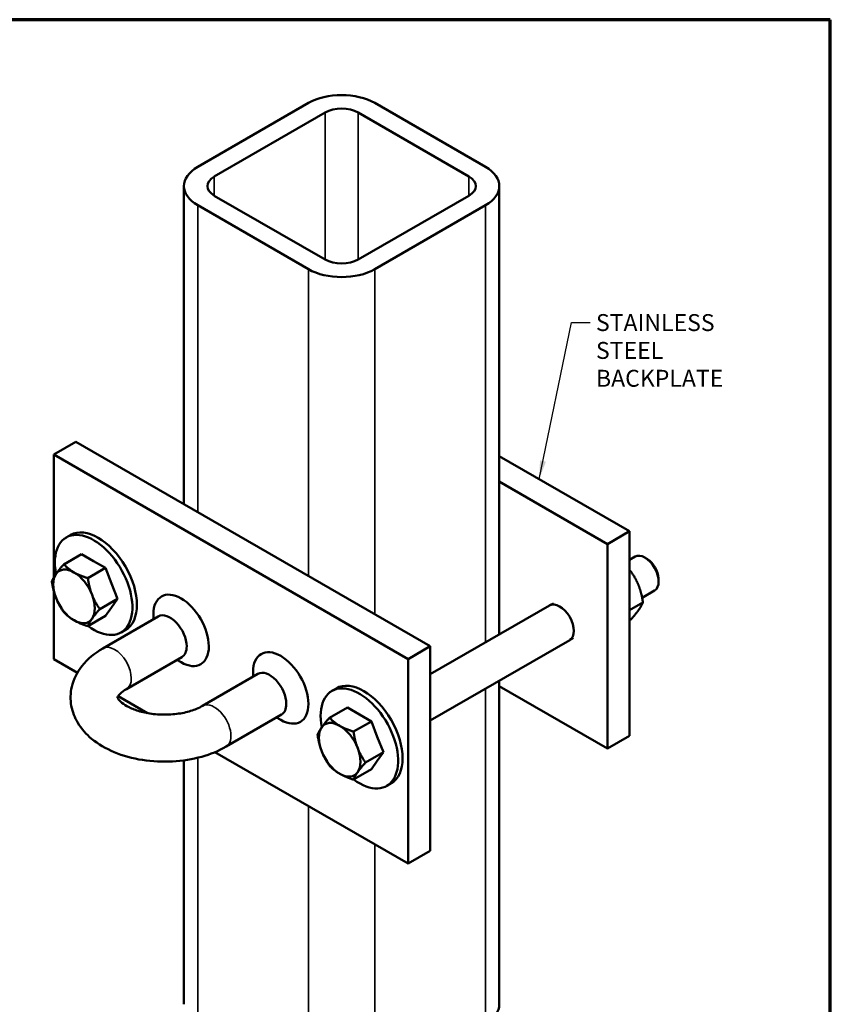
# Model space of a CAD drawing. Units: inches. Extents: x 1.1 to 31.9, y 0.8 to 24.8.
# Drawn here: x 18.9 to 31.9, y 9 to 24.8 of the extents above; entities that cross this region are included whole.
import ezdxf

# ---------------------------------------------------------------- set-up
doc = ezdxf.new("R2010")
doc.units = ezdxf.units.IN
doc.header["$LTSCALE"] = 3
doc.header["$MEASUREMENT"] = 0
for name, color, linetype, lineweight in [('Border (ANSI)', 7, 'Continuous', 70), ('Symbol (ANSI)', 7, 'Continuous', 25), ('Visible (ANSI)', 7, 'Continuous', 50), ('Visible Narrow (ANSI)', 7, 'Continuous', 35)]:
    doc.layers.add(name, color=color, linetype=linetype, lineweight=lineweight)
doc.styles.add('Note Text (ANSI)', font='tahoma.ttf')
doc.dimstyles.new('Default (ANSI)$7', dxfattribs={"dimscale": 3, "dimtxt": 0.09, "dimasz": 0.098425, "dimexe": 0.125, "dimexo": 0.0625, "dimgap": 0.031496, "dimtad": 0, "dimtih": 1, "dimtoh": 1, "dimrnd": 1e-08, "dimzin": 4, "dimdsep": 46, "dimtxsty": 'Note Text (ANSI)', "dimcen": 0.09, "dimdle": 0.393701, "dimclrd": 256, "dimclre": 256, "dimclrt": 256, "dimadec": 0, "dimazin": 1, "dimtfac": 1.333333, "dimtofl": 0, "dimtmove": 0, "dimatfit": 3, "dimfxl": 1, "dimtolj": 1, "dimtzin": 4, "dimlwd": -1, "dimlwe": -1, "dimarcsym": 0})

# ---------------------------------------------------------------- blocks, each defined once
blk = doc.blocks.new('Borders Peak')
at = {"layer": 'Border (ANSI)'}
for p, q in [((10.625, 8.25), (0.375, 8.25)), ((10.625, 0.25), (10.625, 8.25))]:
    blk.add_line(p, q, dxfattribs=at)

msp = doc.modelspace()

# ---------------------------------------------------------------- linework, layer by layer
at = {"layer": 'Visible (ANSI)'}
for p, q in [((23.542, 23.42), (21.774, 22.399)), ((22.039, 22.246), (23.807, 23.267)), ((24.337, 23.267), (26.105, 22.246)), ((26.37, 22.399), (24.603, 23.42)), ((21.555, 22.093), (21.555, 17.015)), ((26.59, 22.093), (26.59, 14.936)), ((23.807, 20.92), (22.039, 21.94)), ((26.105, 21.94), (24.337, 20.92)), ((21.774, 21.787), (23.542, 20.766)), ((24.603, 20.766), (26.37, 21.787)), ((19.83, 18.011), (19.476, 17.807)), ((25.487, 14.745), (19.83, 18.011)), ((19.476, 17.807), (19.476, 15.846)), ((25.133, 14.541), (19.476, 17.807)), ((28.668, 16.582), (26.59, 17.782)), ((28.315, 16.378), (26.59, 17.374)), ((19.746, 16.523), (19.675, 16.482)), ((28.668, 16.582), (28.315, 16.378)), ((28.668, 13.316), (28.668, 16.582)), ((28.315, 13.112), (28.315, 16.378)), ((19.921, 16.218), (19.637, 16.054)), ((19.921, 16.218), (20.112, 16.107)), ((20.112, 16.107), (20.304, 15.997)), ((28.668, 16.126), (28.757, 16.177)), ((28.957, 16.135), (28.92, 16.158)), ((20.304, 15.997), (20.02, 15.833)), ((20.304, 15.997), (20.4, 15.75)), ((28.691, 15.94), (28.668, 15.927)), ((20.4, 15.75), (20.495, 15.503)), ((29.133, 15.83), (29.134, 15.787)), ((19.476, 15.627), (19.476, 14.541)), ((28.87, 15.521), (29.069, 15.636)), ((20.495, 15.503), (20.211, 15.339)), ((20.495, 15.503), (20.4, 15.367)), ((27.453, 15.431), (27.397, 15.402)), ((28.883, 15.447), (28.668, 15.323)), ((20.4, 15.367), (20.304, 15.231)), ((21.067, 15.178), (21.067, 15.255)), ((25.487, 14.299), (27.393, 15.399)), ((20.304, 15.231), (20.02, 15.067)), ((21.145, 15.223), (20.261, 14.712)), ((28.691, 15.174), (28.668, 15.161)), ((20.621, 15.008), (20.55, 14.967)), ((25.487, 13.558), (27.714, 14.843)), ((27.771, 14.88), (27.718, 14.846)), ((25.487, 14.745), (25.133, 14.541)), ((25.487, 11.479), (25.487, 14.745)), ((19.476, 14.541), (19.853, 14.323)), ((21.52, 14.573), (20.636, 14.063)), ((21.442, 14.528), (21.509, 14.49)), ((25.133, 11.275), (25.133, 14.541)), ((22.658, 14.259), (22.658, 14.336)), ((21.852, 13.794), (22.736, 14.304)), ((26.59, 14.195), (26.59, 9.029)), ((23.988, 14.074), (23.918, 14.033)), ((26.59, 14.108), (28.315, 13.112)), ((20.502, 13.948), (20.97, 13.678)), ((24.164, 13.769), (23.879, 13.604)), ((24.164, 13.769), (24.355, 13.658)), ((22.227, 13.144), (23.111, 13.655)), ((23.033, 13.61), (23.1, 13.571)), ((24.547, 13.547), (24.262, 13.383)), ((24.355, 13.658), (24.547, 13.547)), ((24.547, 13.547), (24.642, 13.301)), ((24.642, 13.301), (24.738, 13.054)), ((28.668, 13.316), (28.315, 13.112)), ((22.048, 13.056), (25.133, 11.275)), ((24.738, 13.054), (24.454, 12.89)), ((24.738, 13.054), (24.642, 12.918)), ((21.555, 12.925), (21.555, 9.029)), ((24.642, 12.918), (24.547, 12.782)), ((24.547, 12.782), (24.262, 12.617)), ((24.863, 12.558), (24.793, 12.517)), ((25.487, 11.479), (25.133, 11.275))]:
    msp.add_line(p, q, dxfattribs=at)
for centre, major_axis, start_param, end_param in [((24.072, 23.114), (-0.75, 0), 3.926991, 5.497787), ((24.072, 23.114), (0.375, 0), 0.785398, 2.356194), ((22.305, 22.093), (-0.75, 0), 5.497787, 7.068583), ((25.84, 22.093), (0.75, 0), 5.497787, 7.068583), ((22.305, 22.093), (-0.375, 0), 5.497787, 7.068583), ((25.84, 22.093), (0.375, 0), 5.497787, 7.068583), ((24.072, 21.073), (-0.375, 0), 0.785398, 2.356194), ((24.072, 21.073), (0.75, 0), 3.926991, 5.497787), ((20.112, 15.725), (-0.438, 0.758), 2.211588, 7.30948), ((20.183, 15.765), (-0.438, 0.758), 3.141593, 6.283185), ((28.913, 15.907), (-0.156, 0.271), 3.141593, 6.283185), ((28.951, 15.929), (-0.128, 0.222), 3.958296, 5.466482), ((19.799, 15.543), (-0.235, 0.406), 0.261799, 1.308997), ((19.799, 15.543), (-0.235, 0.406), 5.497787, 6.544985), ((19.799, 15.543), (-0.235, 0.406), 4.45059, 5.497787), ((19.799, 15.543), (0.235, -0.406), 0.261799, 1.308997), ((21.509, 15), (-0.313, 0.541), 3.926991, 7.068583), ((19.799, 15.543), (0.235, -0.406), 4.45059, 5.497787), ((27.553, 15.121), (-0.161, 0.278), 3.141593, 6.283185), ((21.332, 14.898), (-0.188, 0.325), 3.926991, 6.283185), ((19.799, 15.543), (0.235, -0.406), 5.497787, 6.544985), ((21.509, 15), (0.313, -0.541), 5.497787, 7.068583), ((21.332, 14.898), (0.188, -0.325), 0, 0.785398), ((23.1, 14.081), (-0.313, 0.541), 3.926991, 7.068583), ((22.923, 13.979), (-0.188, 0.325), 3.926991, 6.283185), ((24.426, 13.316), (-0.438, 0.758), 3.141593, 6.283185), ((24.355, 13.275), (-0.438, 0.758), 2.211588, 7.30948), ((23.1, 14.081), (0.313, -0.541), 5.497787, 7.068583), ((22.923, 13.979), (0.188, -0.325), 0, 0.785398), ((24.041, 13.094), (-0.235, 0.406), 5.497787, 6.544985), ((24.041, 13.094), (-0.235, 0.406), 0.261799, 1.308997), ((24.041, 13.094), (-0.235, 0.406), 4.45059, 5.497787), ((24.041, 13.094), (0.235, -0.406), 4.45059, 5.497787), ((24.041, 13.094), (0.235, -0.406), 0.261799, 1.308997), ((24.041, 13.094), (0.235, -0.406), 5.497787, 6.544985), ((25.84, 9.029), (0.75, 0), 5.497787, 6.283185)]:
    msp.add_ellipse(centre, major_axis=major_axis, ratio=0.57735, start_param=start_param, end_param=end_param, dxfattribs=at)
for points, weights in [([(19.511, 15.901), (19.556, 15.964), (19.637, 16.054)], [1, 1.0379548493, 1]), ([(19.637, 16.054), (19.71, 15.978), (19.799, 15.926)], [1, 1.0379548493, 1]), ([(19.445, 15.781), (19.467, 15.837), (19.511, 15.901)], [1, 1.0379548493, 1]), ([(19.799, 15.926), (19.887, 15.875), (20.02, 15.833)], [1, 1.0379548493, 1]), ([(28.691, 15.94), (28.68, 15.952), (28.668, 15.963)], [1, 1.00564537717, 1.0096113756]), ([(28.816, 15.711), (28.772, 15.825), (28.691, 15.94)], [1, 1.0379548493, 1]), ([(19.511, 15.518), (19.467, 15.632), (19.445, 15.781)], [1, 1.0379548493, 1]), ([(20.02, 15.833), (20.041, 15.683), (20.086, 15.569)], [1, 1.0379548493, 1]), ([(20.086, 15.569), (20.13, 15.454), (20.211, 15.339)], [1, 1.0379548493, 1]), ([(28.883, 15.447), (28.861, 15.596), (28.816, 15.711)], [1, 1.0379548493, 1]), ([(19.637, 15.288), (19.556, 15.403), (19.511, 15.518)], [1, 1.0379548493, 1]), ([(28.816, 15.328), (28.861, 15.391), (28.883, 15.447)], [1, 1.0379548493, 1]), ([(19.799, 15.16), (19.71, 15.212), (19.637, 15.288)], [1, 1.0379548493, 1]), ([(20.211, 15.339), (20.13, 15.249), (20.086, 15.186)], [1, 1.0379548493, 1]), ([(28.691, 15.174), (28.772, 15.264), (28.816, 15.328)], [1, 1.0379548493, 1]), ([(20.02, 15.067), (19.887, 15.109), (19.799, 15.16)], [1, 1.0379548493, 1]), ([(20.086, 15.186), (20.041, 15.123), (20.02, 15.067)], [1, 1.0379548493, 1]), ([(23.754, 13.451), (23.798, 13.514), (23.879, 13.604)], [1, 1.0379548493, 1]), ([(23.879, 13.604), (23.952, 13.528), (24.041, 13.477)], [1, 1.0379548493, 1]), ([(23.688, 13.332), (23.71, 13.388), (23.754, 13.451)], [1, 1.0379548493, 1]), ([(24.041, 13.477), (24.13, 13.425), (24.262, 13.383)], [1, 1.0379548493, 1]), ([(24.262, 13.383), (24.284, 13.234), (24.328, 13.119)], [1, 1.0379548493, 1]), ([(23.754, 13.068), (23.71, 13.183), (23.688, 13.332)], [1, 1.0379548493, 1]), ([(23.879, 12.838), (23.798, 12.954), (23.754, 13.068)], [1, 1.0379548493, 1]), ([(24.328, 13.119), (24.373, 13.005), (24.454, 12.89)], [1, 1.0379548493, 1]), ([(24.041, 12.711), (23.952, 12.762), (23.879, 12.838)], [1, 1.0379548493, 1]), ([(24.328, 12.737), (24.284, 12.673), (24.262, 12.617)], [1, 1.0379548493, 1]), ([(24.454, 12.89), (24.373, 12.8), (24.328, 12.737)], [1, 1.0379548493, 1]), ([(24.262, 12.617), (24.13, 12.66), (24.041, 12.711)], [1, 1.0379548493, 1])]:
    msp.add_rational_spline(points, weights, degree=2, dxfattribs=at)
for points, knots in [([(20.261, 14.712), (20.132, 14.638), (20.017, 14.545), (19.85, 14.333), (19.791, 14.22), (19.741, 13.998), (19.738, 13.894), (19.773, 13.697), (19.81, 13.605), (19.918, 13.425), (19.994, 13.341), (20.186, 13.182), (20.307, 13.111), (20.581, 12.997), (20.734, 12.955), (21.05, 12.906), (21.212, 12.898), (21.531, 12.916), (21.689, 12.941), (21.976, 13.022), (22.108, 13.075), (22.227, 13.144)], [3.141593, 3.141593, 3.141593, 3.141593, 3.50025, 3.50025, 3.796172, 3.796172, 4.030102, 4.030102, 4.261153, 4.261153, 4.533511, 4.533511, 4.870478, 4.870478, 5.234177, 5.234177, 5.593468, 5.593468, 5.951029, 5.951029, 6.283185, 6.283185, 6.283185, 6.283185]), ([(20.636, 14.063), (20.594, 14.038), (20.561, 14.013), (20.517, 13.97), (20.505, 13.953), (20.492, 13.929), (20.494, 13.928), (20.494, 13.928), (20.493, 13.925), (20.511, 13.894), (20.53, 13.87), (20.592, 13.82), (20.63, 13.795), (20.726, 13.747), (20.784, 13.725), (20.917, 13.687), (20.991, 13.672), (21.149, 13.654), (21.233, 13.652), (21.398, 13.659), (21.48, 13.67), (21.629, 13.701), (21.697, 13.723), (21.792, 13.762), (21.824, 13.778), (21.852, 13.794)], [3.141593, 3.141593, 3.141593, 3.141593, 3.388719, 3.388719, 3.632606, 3.632606, 3.942532, 3.942532, 4.256691, 4.256691, 4.546219, 4.546219, 4.788175, 4.788175, 5.03932, 5.03932, 5.303641, 5.303641, 5.57658, 5.57658, 5.851108, 5.851108, 6.119662, 6.119662, 6.283185, 6.283185, 6.283185, 6.283185])]:
    msp.add_open_spline(points, degree=3, knots=knots, dxfattribs=at)
at = {"layer": 'Visible Narrow (ANSI)'}
for p, q in [((23.807, 23.267), (23.807, 20.92)), ((24.337, 23.267), (24.337, 20.92)), ((22.039, 22.246), (22.039, 21.94)), ((26.105, 22.246), (26.105, 21.94)), ((21.774, 21.787), (21.774, 16.888)), ((26.37, 21.787), (26.37, 14.809)), ((23.542, 20.766), (23.542, 15.867)), ((24.603, 20.766), (24.603, 15.255)), ((26.37, 14.068), (26.37, 8.723)), ((21.774, 12.967), (21.774, 8.723)), ((23.542, 12.193), (23.542, 7.702)), ((24.603, 11.581), (24.603, 7.702))]:
    msp.add_line(p, q, dxfattribs=at)
for centre, major_axis, start_param, end_param in [((20.448, 14.388), (-0.188, 0.325), 3.141593, 6.283185), ((22.039, 13.469), (0.188, -0.325), 0, 3.141593)]:
    msp.add_ellipse(centre, major_axis=major_axis, ratio=0.57735, start_param=start_param, end_param=end_param, dxfattribs=at)

# ---------------------------------------------------------------- block references
at = {"xscale": 3, "yscale": 3, "zscale": 3}
msp.add_blockref('Borders Peak', (0, 0), dxfattribs=at)

# ---------------------------------------------------------------- texts
at = {"layer": 'Symbol (ANSI)', "insert": (28.133, 20.049), "char_height": 0.27, "width": 2.98006, "attachment_point": 1, "line_spacing_factor": 0.987884, "style": 'Note Text (ANSI)'}
msp.add_mtext('\\fTahoma|b0|i0;STAINLESS STEEL\\P\\fTahoma|b0|i0;BACKPLATE', dxfattribs=at)

# ---------------------------------------------------------------- leaders
at = {"layer": 'Symbol (ANSI)', "annotation_type": 0, "has_hookline": 1, "hookline_direction": 0, "text_width": 2.966}
msp.add_leader([(27.227, 17.414), (27.744, 19.914), (28.039, 19.914)], dimstyle='Default (ANSI)$7', override={"dimtad": 0}, dxfattribs=at)

doc.saveas('drawing.dxf')
